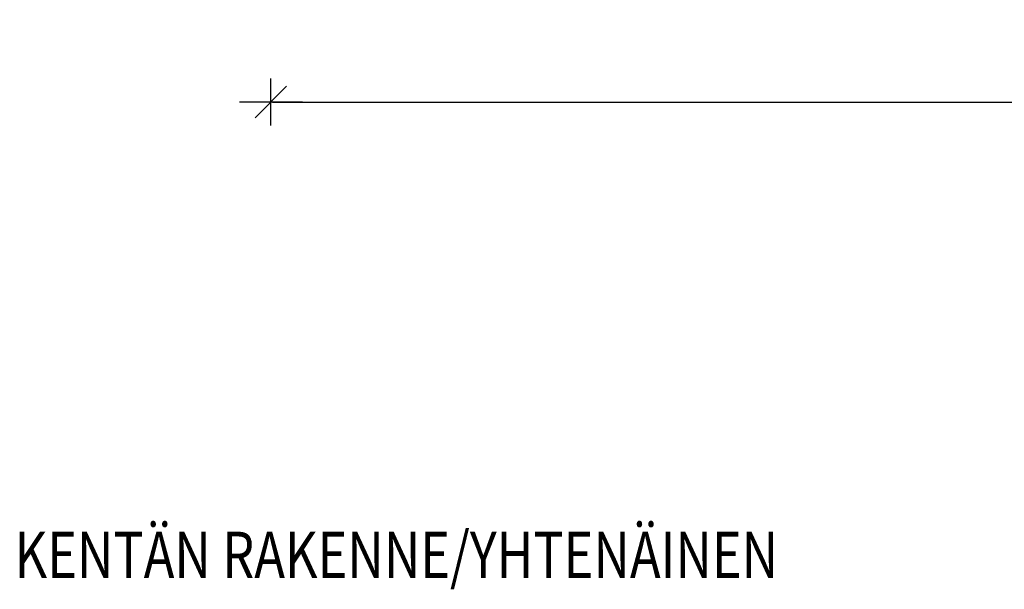
# Model space of a CAD drawing. Extents: x -234144 to 420450, y -584731 to 69431.
# Drawn here: x 77277 to 83528, y -250743 to -247127 of the extents above; entities that cross this region are included whole.
import ezdxf

# ---------------------------------------------------------------- set-up
doc = ezdxf.new("R2010")
doc.units = 0
doc.header["$LTSCALE"] = 100
doc.header["$PDSIZE"] = 50
doc.layers.get('0').update_dxf_attribs({"color": 250, "linetype": 'CONTINUOUS'})
doc.layers.get('DEFPOINTS').update_dxf_attribs({"linetype": 'CONTINUOUS'})
doc.layers.add('INDRÄN', color=8, linetype='CONTINUOUS')
doc.layers.add('tripla', color=7, linetype='CONTINUOUS')
doc.styles.add('S', font='txt.shx', dxfattribs={"width": 0.8})
doc.dimstyles.new('ARK0', dxfattribs={"dimscale": 100, "dimtxt": 2.5, "dimasz": 0.1, "dimexe": 0, "dimexo": 0, "dimgap": 1, "dimtad": 1, "dimdec": 0, "dimzin": 0, "dimdsep": 46, "dimtxsty": 'S', "dimblk": 'A8MITTA', "dimcen": 2.5, "dimse1": 1, "dimse2": 1, "dimclrt": 3, "dimadec": 0, "dimazin": 0, "dimtp": 6, "dimtm": 6, "dimtfac": 1, "dimtdec": 0, "dimtix": 1, "dimtmove": 0, "dimatfit": 3, "dimldrblk": 'NONE', "dimfxl": 1, "dimtolj": 1, "dimtzin": 0, "dimarcsym": 0})

# ---------------------------------------------------------------- blocks, each defined once
blk = doc.blocks.new('A8MITTA')
for p, q in [((0, 15), (0, -15)), ((-10, -10), (10, 10)), ((-20, 0), (20, 0))]:
    blk.add_line(p, q)
blk = doc.blocks.new('*D345')
at = {"layer": 'DEFPOINTS', "color": 0, "transparency": 16777216}
for p in [(78871.3, -247127), (92371.3, -247127), (92371.3, -247649.5)]:
    blk.add_point(p, dxfattribs=at)
at = {"layer": 'INDRÄN', "color": 0, "lineweight": -2, "transparency": 16777216}
blk.add_line((78881.3, -247649.5), (92361.3, -247649.5), dxfattribs=at)
at = {"layer": 'INDRÄN', "color": 0, "lineweight": -2, "transparency": 16777216, "xscale": 10, "yscale": 10, "zscale": 10, "rotation": 180}
blk.add_blockref('A8MITTA', (78871.3, -247649.5), dxfattribs=at)
at = {"layer": 'INDRÄN', "color": 0, "lineweight": -2, "transparency": 16777216, "xscale": 10, "yscale": 10, "zscale": 10}
blk.add_blockref('A8MITTA', (92371.3, -247649.5), dxfattribs=at)
at = {"layer": 'INDRÄN', "color": 0, "transparency": 16777216, "insert": (85621.3, -247424.5), "char_height": 250, "attachment_point": 5, "style": 'S'}
blk.add_mtext('\\A1;13.2m', dxfattribs=at)
blk = doc.blocks.new('_None')

msp = doc.modelspace()

# ---------------------------------------------------------------- texts
at = {"layer": 'tripla', "style": 'S', "width": 0.8}
msp.add_text('KENTÄN RAKENNE/YHTENÄINEN', height=293.743, dxfattribs=at).set_placement((77244.2, -250670.9))

# ---------------------------------------------------------------- dimensions: what is measured, and where the dimension line sits
at = {"layer": 'INDRÄN'}
dim = msp.add_linear_dim(base=(92371.3, -247649.5), p1=(78871.3, -247127), p2=(92371.3, -247127), text='13.2m', dimstyle='ARK0', override={"dimclrt": 0}, dxfattribs=at)
dim.commit()
dim.dimension.update_dxf_attribs({"geometry": '*D345', "text_midpoint": (85621.3, -247424.5)})

doc.saveas('drawing.dxf')
